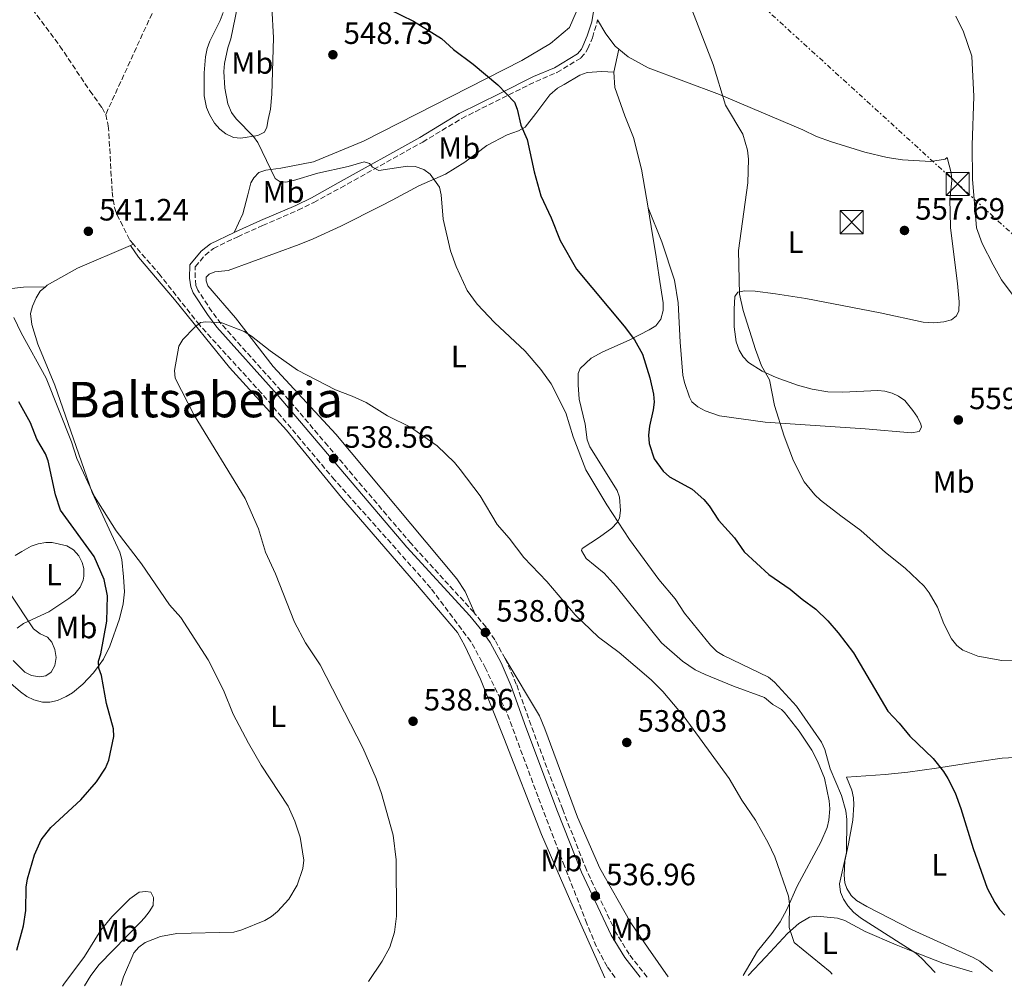
# Model space of a CAD drawing. Units: metres. Extents: x 607592 to 611045, y 4720014 to 4722379.
# Drawn here: x 608236 to 608556, y 4720024 to 4720338 of the extents above; entities that cross this region are included whole.
import ezdxf
from ezdxf.enums import TextEntityAlignment as Align

# ---------------------------------------------------------------- set-up
doc = ezdxf.new("R2010")
doc.units = ezdxf.units.M
doc.header["$MEASUREMENT"] = 0
doc.linetypes.add('DGN Style 3', pattern=[2.435890702152634, 1.739921930109024, -0.6959687720436097])
doc.linetypes.add('DGN Style 7', pattern=[3.4798438602180486, 1.565929737098122, -0.6959687720436097, 0.5219765790327072, -0.6959687720436097])
for name, color, linetype, lineweight in [('Acequia sin especificar', 4, 'Continuous', 0), ('Barranco lineal', 142, 'DGN Style 3', 13), ('Camino', 7, 'DGN Style 3', 0), ('Cota de punto acotado terreno', 7, 'Continuous', 0), ('Curva de nivel directora', 30, 'Continuous', 30), ('Curva de nivel intermedia', 30, 'Continuous', 0), ('Etiqueta de uso rústico', 92, 'Continuous', 0), ('Fuente-manantial-naciente', 7, 'Continuous', 0), ('Línea de cambio de uso (parcela vista)', 92, 'Continuous', 0), ('Línea eléctrica', 6, 'DGN Style 7', 0), ('Margen derecho', 7, 'Continuous', 0), ('Punto acotado terreno (símbolo)', 7, 'Continuous', 0), ('Texto de Área (paraje) menor', 7, 'Continuous', 0), ('Torre eléctrica', 7, 'Continuous', 0), ('Torre eléctrica grande', 7, 'Continuous', 0)]:
    doc.layers.add(name, color=color, linetype=linetype, lineweight=lineweight)
doc.styles.add('Style-Arial', font='arial.ttf')

# ---------------------------------------------------------------- blocks, each defined once
blk = doc.blocks.new('5PATER')
at = {"layer": 'Fuente-manantial-naciente', "linetype": 'Continuous', "lineweight": 0}
h = blk.add_hatch(color=51, dxfattribs=at)
edge = h.paths.add_edge_path()
edge.add_ellipse((0, 0), major_axis=(-0.1095731443231308, -0.1110710700762829), ratio=0.9994222409660317, start_angle=0, end_angle=360)
blk = doc.blocks.new('5TME')
at = {"layer": 'Torre eléctrica grande', "color": 7, "linetype": 'Continuous', "lineweight": 0}
for p, q in [((-0.375, 0.375), (0.375, -0.375)), ((0.3723, 0.3776), (-0.3716, -0.3784))]:
    blk.add_line(p, q, dxfattribs=at)
at = {"layer": 'Torre eléctrica grande', "color": 7, "linetype": 'Continuous', "lineweight": 0, "flags": 128}
blk.add_lwpolyline([(-0.375, -0.375), (0.375, -0.375), (0.375, 0.375), (-0.375, 0.375), (-0.3716, -0.3784)], dxfattribs=at)

msp = doc.modelspace()

# ---------------------------------------------------------------- linework, layer by layer
at = {"layer": 'Acequia sin especificar', "color": 4, "linetype": 'Continuous', "lineweight": 0, "elevation": 540.3500000000058, "flags": 128}
msp.add_lwpolyline([(608273.2999999998, 4720264.65), (608272.1399999997, 4720265.99)], dxfattribs=at)
at = {"layer": 'Barranco lineal', "color": 142, "linetype": 'DGN Style 3', "lineweight": 13}
for points in [[(608086.5199999996, 4720567.99, 548.8899999999994), (608094.9400000004, 4720525.539999999, 547.3899999999994), (608097.8200000003, 4720516.42, 547.179999999993), (608101.1600000003, 4720509.699999999, 546.8699999999953), (608106.5700000003, 4720502.15, 546.5), (608113.1900000004, 4720494.630000001, 546.5099999999948), (608117.8399999999, 4720490.350000001, 546.4600000000064), (608131.1900000004, 4720479.180000001, 546.1499999999943), (608142.3399999999, 4720469.16, 545.7100000000064), (608148.8799999999, 4720462.640000001, 545.4700000000012), (608155.4699999997, 4720455.09, 545.3099999999977), (608161.6200000001, 4720447.220000001, 545.179999999993), (608175.2999999998, 4720428.529999999, 544.6499999999943), (608199.0999999996, 4720395.140000001, 543.070000000007), (608230.25, 4720354.65, 542.1999999999971), (608249.4299999997, 4720329.039999999, 541.6999999999971), (608259.1600000003, 4720314.5, 542.070000000007), (608263.0899999999, 4720308.99, 541.6600000000036), (608264.2800000003, 4720306.800000001, 541.4400000000023)], [(608258.4500000002, 4720504.51, 544.1499999999943), (608260.8600000005, 4720501.140000001, 543.9700000000012), (608268.7999999998, 4720488.430000001, 544.3800000000047), (608271.3799999999, 4720483.57, 544.529999999999), (608272.29, 4720481.220000001, 544.6399999999994), (608273.5, 4720476.359999999, 544.8000000000029), (608274.0300000003, 4720471.41, 544.7400000000052), (608273.9699999997, 4720463.980000001, 544.4600000000064), (608273.0599999996, 4720455.41, 544.1199999999953), (608273.1299999999, 4720450.41, 543.9499999999971), (608273.7800000003, 4720442.32, 543.5200000000041), (608274.7800000003, 4720434.980000001, 542.1699999999983), (608275.5999999996, 4720431.09, 542.0899999999965), (608279.0300000003, 4720418.15, 543.0899999999965), (608281.25, 4720405.850000001, 542.75), (608282.7800000003, 4720393.539999999, 542.3999999999943), (608284.7599999999, 4720365.66, 542.2100000000064), (608284.9699999997, 4720357.949999999, 542.0599999999977), (608284.5099999999, 4720352.949999999, 541.9100000000036), (608282.3799999999, 4720346.27, 541.7200000000012), (608264.2800000003, 4720306.800000001, 541.4400000000023)], [(608264.2800000003, 4720306.800000001, 541.4400000000023), (608265.1200000001, 4720303.119999999, 541.2400000000052), (608265.3200000003, 4720300.630000001, 541.1199999999953), (608266.3700000001, 4720281.640000001, 541.0200000000041), (608267.1100000005, 4720276.65, 541.3800000000047), (608267.9400000004, 4720274.289999999, 541.4100000000036), (608272.1399999997, 4720265.99, 540.3500000000058)], [(608429.7300000006, 4720026.480000001, 536.0899999999965), (608427.1600000003, 4720030.029999999, 536.0899999999965), (608423.6200000001, 4720036.640000001, 536.3500000000058), (608420.5499999998, 4720044.02, 536.6000000000058), (608413.2999999998, 4720062.66, 536.5899999999965), (608404.7300000006, 4720085.140000001, 537.1199999999953), (608394.5800000001, 4720112.539999999, 537.1399999999994), (608387.6699999999, 4720126.930000001, 537.1900000000023), (608382.8200000003, 4720135.66, 537.6699999999983), (608369.9000000004, 4720152.980000001, 537.6699999999983), (608338.6299999999, 4720188.140000001, 538.779999999999), (608314.9100000003, 4720216.289999999, 539.320000000007), (608294.7000000002, 4720238.460000001, 539.8099999999977), (608282, 4720254.640000001, 540.3300000000017), (608273.2999999998, 4720264.65, 540.3500000000058)]]:
    msp.add_polyline3d(points, dxfattribs=at)
at = {"layer": 'Camino', "color": 7, "linetype": 'DGN Style 3', "lineweight": 0}
for points in [[(608384.2899999978, 4720144.560000001, 538.3200000000071), (608383.8299999974, 4720145.119999999, 538.3500000000058), (608363.4600000004, 4720167.439999999, 538.729999999996), (608336.4299999982, 4720199.199999999, 539.1499999999943), (608321.2499999991, 4720217.060000001, 539.8000000000029), (608301.7800000006, 4720238.850000001, 540.0700000000071), (608298.7600000009, 4720242.820000002, 540.2200000000012), (608294.2300000001, 4720249.730000001, 540.570000000007), (608293.6099999989, 4720251.310000001, 540.6000000000059), (608293.3000000003, 4720253.790000002, 540.6000000000059), (608293.3899999997, 4720257.350000001, 540.6000000000059), (608296.5500000003, 4720261.180000001, 540.6699999999984), (608299.2699999983, 4720263.28, 540.8699999999953), (608307.1600000006, 4720267.12, 541.4100000000036), (608315.2600000009, 4720270.75, 542.4799999999959), (608326.7299999996, 4720275.720000001, 542.9499999999971), (608331.8799999995, 4720278.230000001, 543.5099999999948), (608340.6200000013, 4720283.040000001, 544.5599999999977), (608367.2299999989, 4720297.869999999, 546.4900000000052), (608379.9600000005, 4720305.550000002, 548.5099999999949), (608393.0399999986, 4720312.109999999, 549.429999999993), (608403.9599999996, 4720317.540000001, 551.0399999999936), (608410.8399999995, 4720320.449999999, 551.7599999999948), (608418.6200000002, 4720325.199999999, 552.3800000000048), (608420.2499999997, 4720327.060000001, 552.7599999999948), (608420.850000001, 4720328.210000002, 552.9100000000036), (608422.3399999995, 4720331.75, 552.9100000000036), (608423.8500000006, 4720336.510000001, 553.1600000000036), (608424.0399999983, 4720337.610000002, 553.25)], [(608394.0100000009, 4720130.080000001, 537.9499999999971), (608390.6799999982, 4720136.220000001, 538), (608387.8199999994, 4720140.32, 538.1600000000036), (608384.2899999978, 4720144.560000001, 538.3200000000071)], [(608440.1400000005, 4720026.640000002, 536.320000000007), (608434.3, 4720034.050000001, 536.320000000007), (608430.0100000007, 4720041.08, 536.4400000000023), (608420.3999999972, 4720061.460000001, 536.8600000000006), (608412.7100000004, 4720081.050000003, 537.179999999993), (608402.4299999987, 4720108.410000001, 537.3899999999994), (608397.6499999977, 4720121.830000001, 537.7400000000052), (608394.3199999994, 4720129.52, 537.9400000000024), (608394.0100000009, 4720130.080000001, 537.9499999999971)]]:
    msp.add_polyline3d(points, dxfattribs=at)
at = {"layer": 'Curva de nivel directora', "color": 30, "linetype": 'Continuous', "lineweight": 30, "elevation": 550.0000000000001, "flags": 128}
for points in [[(608352.230000001, 4720342.950000001), (608364.2200000003, 4720337.100000001), (608373.3499999989, 4720331.550000002), (608377.2899999995, 4720327.880000001), (608383.6500000008, 4720323.210000002), (608391.6300000004, 4720316.400000001), (608397.0499999986, 4720310.789999999), (608397.9699999995, 4720308.600000001), (608399.0999999981, 4720303.320000002), (608401.159999999, 4720298.700000001), (608403.4299999999, 4720288.220000003), (608405.6099999992, 4720280.420000002), (608408.989999999, 4720273.230000001), (608411.8399999987, 4720265.92), (608417.1899999997, 4720256.630000004), (608432.6799999995, 4720238.120000001), (608436.03, 4720233.61), (608438.5999999982, 4720229.020000001), (608441.0300000003, 4720221.260000001), (608442.1499999999, 4720216.03), (608442.3899999991, 4720213.33), (608442.1199999988, 4720210.850000001), (608440.8600000002, 4720205.540000001), (608440.6199999988, 4720202.630000001)], [(608235.4200000003, 4720035.340000001), (608237.5799999996, 4720043.34), (608238.3599999995, 4720048.28), (608238.5000000005, 4720055.859999999), (608238.9099999995, 4720058.570000002), (608241.1899999992, 4720066.350000001), (608243.269999998, 4720071.190000001), (608246.5000000001, 4720075.25), (608256.1899999996, 4720084.190000001), (608261.2900000003, 4720090.060000002), (608264.2400000007, 4720094.480000001), (608265.3200000003, 4720097.080000001), (608266.9199999986, 4720104.75), (608266.8499999992, 4720107.300000003), (608264.4899999988, 4720115.550000003), (608262.8899999985, 4720124.560000001), (608262.0999999995, 4720126.930000001), (608261.9199999984, 4720129.250000002), (608262.7399999987, 4720131.680000002), (608264.69, 4720142.24), (608264.8499999987, 4720150.480000001), (608263.7699999991, 4720155.810000001), (608260.4900000001, 4720163.270000001), (608249.5600000002, 4720178.250000001), (608247.9899999987, 4720183.32), (608245.6399999995, 4720194.289999999), (608244.7000000008, 4720196.610000002), (608241.9600000004, 4720201.390000002), (608239.8499999982, 4720206.710000002), (608236.0899999987, 4720213.529999999)], [(608440.6199999988, 4720202.630000001), (608440.7799999998, 4720199.920000002), (608442.3699999991, 4720195), (608445.3199999996, 4720190.92), (608447.4200000005, 4720189.100000001), (608454.7099999995, 4720185.070000002), (608458.5199999983, 4720181.760000001), (608460.2500000005, 4720179.710000001), (608463.3199999994, 4720175.03), (608468.4899999994, 4720169.279999999), (608471.67, 4720164.730000001), (608479.6799999987, 4720157.400000001), (608486.5699999997, 4720152.689999999), (608490.5199999993, 4720149.350000001), (608494.9200000004, 4720146.180000001), (608498.8299999997, 4720142.350000001), (608502.169999999, 4720138.440000001), (608507.149999999, 4720131.910000003), (608518.2800000003, 4720112.980000001), (608522.0099999985, 4720109.11), (608525.4500000007, 4720104.859999999), (608532.99, 4720097.640000002), (608536.3699999995, 4720093.460000002), (608537.8400000003, 4720091.140000002), (608540.2000000007, 4720086.510000001), (608542.0499999991, 4720081.45), (608546.0099999999, 4720068.41), (608550.5799999986, 4720055.5), (608553.0599999996, 4720050.859999999), (608554.5599999995, 4720048.610000002), (608556.2599999983, 4720046.78)]]:
    msp.add_lwpolyline(points, dxfattribs=at)
at = {"layer": 'Curva de nivel intermedia', "color": 30, "linetype": 'Continuous', "lineweight": 0, "flags": 128}
for points, elevation in [([(608533.7099999997, 4720028.119999999), (608529.4000000004, 4720032.699999998), (608527.410000001, 4720034.410000001), (608509.4000000021, 4720045.939999999), (608507.1700000013, 4720047.71), (608505.3499999997, 4720049.739999999), (608503.9200000014, 4720051.970000001), (608502.9300000012, 4720054.259999999), (608502.6299999995, 4720056.91), (608504.8600000002, 4720067.09), (608504.9699999997, 4720077.8), (608504.7000000015, 4720080.619999998), (608503.2199999996, 4720085.659999999), (608499.6000000008, 4720094.289999999), (608497.8100000004, 4720100.619999999), (608496.7199999996, 4720102.91), (608488.6799999997, 4720114.67), (608481.4700000013, 4720122.430000001), (608479.5300000011, 4720124.100000001), (608464.950000001, 4720131.09), (608462.7899999997, 4720132.350000001), (608460.7600000001, 4720134.41), (608452.3100000012, 4720144.890000002), (608449.2000000019, 4720149.509999999), (608443.9300000013, 4720155.740000002), (608434.4499999997, 4720168.75), (608427.0900000016, 4720180.06), (608420.2300000017, 4720191.42), (608416.1500000004, 4720202.119999998), (608413.7499999999, 4720209.869999998), (608408.9400000018, 4720219.37), (608405.5800000002, 4720224.01), (608400.5100000007, 4720229.909999998), (608390.5300000008, 4720239.220000001), (608384.9699999995, 4720245.170000001), (608381.7300000008, 4720249.649999999), (608378.0700000018, 4720257.459999999), (608376.3000000016, 4720262.569999999), (608373.9200000011, 4720272.810000001), (608373.2000000014, 4720280.73), (608372.6700000016, 4720283.180000001), (608369.6400000007, 4720287.46), (608367.6200000001, 4720288.939999999), (608364.7800000014, 4720289.880000001), (608362.2800000003, 4720290.039999999), (608352.9400000017, 4720288.649999999), (608350.900000001, 4720289.74), (608349.940000002, 4720290.939999998), (608348.2000000009, 4720291.409999999), (608343.0199999998, 4720289.880000001), (608333.2100000017, 4720287.8), (608325.2700000001, 4720285.399999999), (608322.8400000005, 4720284.840000001), (608320.9500000017, 4720284.930000001), (608319.3700000015, 4720286.000000001), (608313.7300000021, 4720297.689999999), (608312.2500000002, 4720299.710000001), (608306.6100000008, 4720305.449999999), (608305.0900000009, 4720307.439999999), (608304.0000000001, 4720310.23), (608302.9600000008, 4720315.319999999), (608302.620000001, 4720320.789999999), (608302.8500000013, 4720323.410000001), (608303.9000000019, 4720328.489999999), (608304.920000001, 4720331.390000001), (608309.2300000006, 4720352.48)], 545), ([(608454.610000001, 4720340.87), (608461.5800000004, 4720323.009999999), (608465.5400000011, 4720309.81), (608471.2099999995, 4720300.470000001), (608472.7100000016, 4720295.189999999), (608473.0900000016, 4720292.270000001), (608472.8600000015, 4720284.659999999), (608469.8100000003, 4720262.59), (608470.1100000021, 4720248.499999999), (608471.3200000013, 4720243.140000001), (608475.3200000002, 4720230.439999999), (608477.3300000017, 4720225.17), (608479.9300000012, 4720220.599999999), (608481.5100000015, 4720212.279999999), (608484.5900000016, 4720202.389999999), (608487.6300000014, 4720194.369999999), (608491.1800000009, 4720187.489999999), (608494.6200000008, 4720183.32), (608496.4200000003, 4720181.59)], 555.0000000000001), ([(608558.650000002, 4720248.449999999), (608555.2600000014, 4720253.119999999), (608552.55, 4720257.940000001), (608548.9600000003, 4720264.88), (608547.0899999995, 4720269.999999999), (608545.8199999998, 4720285.759999999), (608545.7400000016, 4720296.869999998), (608546.2699999993, 4720312.659999999), (608545.5800000008, 4720325.76), (608542.9200000009, 4720333.67), (608540.440000002, 4720338.8)], 555.0000000000001), ([(608234.4800000016, 4720240.91), (608236.7900000005, 4720235.850000001), (608244.9000000019, 4720221.220000001), (608253.1200000007, 4720200.480000001), (608254.9000000021, 4720195.050000001), (608260.5999999996, 4720182.769999999), (608267.6300000015, 4720171.56), (608275.9599999997, 4720160.84), (608284.9500000019, 4720147.569999999), (608288.66, 4720143.390000001), (608297.5499999993, 4720129.720000001), (608302.5899999997, 4720119.83), (608305.6400000007, 4720112.05), (608310.660000001, 4720102.619999999), (608314.7900000016, 4720095.489999999), (608323.54, 4720082.190000001), (608325.7199999995, 4720077.3), (608327.4400000004, 4720072.09), (608328.5900000016, 4720064.579999999), (608328.3200000012, 4720061.939999999), (608326.4400000013, 4720056.539999999), (608323.7500000002, 4720051.939999999), (608320.050000001, 4720047.949999999), (608318.1700000013, 4720046.310000001), (608316.0000000009, 4720045.039999999), (608308.4500000004, 4720041.970000001), (608305.9, 4720041.26), (608287.3700000005, 4720040.759999999), (608282.0500000007, 4720039.84), (608277.1399999999, 4720037.88), (608275.0700000002, 4720036.409999999), (608273.4699999997, 4720034.480000001), (608270.020000001, 4720026.78), (608269.2400000008, 4720023.949999998)], 545), ([(608349.6900000017, 4720025.220000001), (608354.0300000003, 4720031.78), (608356.5300000013, 4720036.310000001), (608358.0600000002, 4720041.26), (608358.7199999996, 4720046.460000001), (608358.6100000001, 4720064.699999999), (608357.6199999999, 4720072.730000001), (608353.8700000015, 4720086.300000001), (608352.1600000015, 4720091.16), (608347.8400000011, 4720101.140000001), (608333.8900000012, 4720128.039999999), (608329.2100000007, 4720135.249999999), (608325.600000001, 4720141.970000001), (608319.3800000004, 4720157.599999999), (608316.1399999994, 4720164.61), (608313.890000001, 4720172.27), (608309.5800000014, 4720182.039999999), (608293.0099999999, 4720209.180000001), (608286.8699999996, 4720221.16), (608286.6300000006, 4720223.710000001), (608288.060000001, 4720231.619999998), (608289.3799999999, 4720233.749999999), (608293.1300000005, 4720237.66), (608295.0700000006, 4720239.23), (608296.8200000008, 4720239.439999999), (608302.030000001, 4720239.16), (608309.2200000016, 4720236.279999999), (608311.6199999999, 4720234.849999999), (608317.7000000018, 4720230.069999999), (608326.6200000001, 4720223.779999999), (608338.9500000017, 4720217.380000001), (608344.3600000008, 4720215.359999999), (608348.9000000005, 4720213.240000002), (608355.7699999993, 4720208.9), (608363.3200000018, 4720205.259999999), (608371.9200000007, 4720199.230000001), (608377.6100000015, 4720193.830000001), (608379.4599999998, 4720191.550000001), (608385.9100000006, 4720183.01), (608391.3900000012, 4720173.630000001), (608395.2800000005, 4720169.259999999), (608400.1300000009, 4720162.92), (608407.5800000007, 4720155.079999999), (608416.8000000007, 4720144.359999999), (608424.3700000013, 4720137.039999999), (608431.0999999993, 4720132.100000001), (608441.4300000002, 4720123.230000001), (608445.23, 4720119.430000001), (608452.1600000013, 4720111.17), (608466.8100000008, 4720091.180000001), (608470.8800000009, 4720084.11), (608475.280000002, 4720077.619999999), (608479.3900000004, 4720070.279999998), (608481.5899999997, 4720065.720000002), (608486.0300000011, 4720052.890000002), (608486.3300000007, 4720050.41), (608486.3100000004, 4720042.71), (608487.9000000019, 4720037.84), (608499.5400000005, 4720028.32), (608500.1999999998, 4720027.59)], 540.0000000000001), ([(608496.4200000003, 4720181.59), (608503.0099999994, 4720176.49), (608509.5899999999, 4720171.73), (608517.5200000004, 4720164.579999999), (608523.9400000019, 4720159.51), (608530.1400000001, 4720153.630000001), (608531.7800000008, 4720151.489999999), (608534.4200000005, 4720146.829999999), (608536.5500000007, 4720141.4), (608539.0400000006, 4720136.5), (608540.6900000002, 4720134.319999998), (608542.7000000018, 4720132.84), (608547.5700000002, 4720130.880000001), (608555.2900000004, 4720129.509999999), (608560.3900000011, 4720129.609999999)], 555.0000000000001), ([(608234.2800000004, 4720129.42), (608237.9800000018, 4720125.650000001), (608240.2300000006, 4720124.560000001), (608242.7699999996, 4720124.210000002), (608244.8200000015, 4720124.470000001), (608246.5200000004, 4720125.640000001), (608247.7800000008, 4720127.890000001), (608248.2200000011, 4720130.460000001), (608247.7699999998, 4720133.099999999), (608246.7999999997, 4720135.409999999), (608245.4200000005, 4720137.039999999), (608242.9700000008, 4720138.13), (608240.8300000017, 4720139.720000002), (608233.1400000004, 4720151.329999999)], 555.0000000000001)]:
    msp.add_lwpolyline(points, dxfattribs=dict(at, elevation=elevation))
at = {"layer": 'Línea de cambio de uso (parcela vista)', "color": 92, "linetype": 'Continuous', "lineweight": 0, "extrusion": (-0.01432981965366812, -0.06774921064390668, 0.9975994690885821), "elevation": -327964.881496972, "flags": 128}
msp.add_lwpolyline([(-381537.2943727942, 4732703.343129968), (-381537.2943727941, 4732710.996769627)], dxfattribs=at)
at = {"layer": 'Línea de cambio de uso (parcela vista)', "color": 92, "linetype": 'Continuous', "lineweight": 0, "extrusion": (0.05164243239712939, 0.022132470997906, 0.9984203588186865), "elevation": 136423.7989412511, "flags": 128}
msp.add_lwpolyline([(4098997.202901582, -2414642.910770514), (4098997.202901582, -2414643.978665639)], dxfattribs=at)
at = {"layer": 'Línea de cambio de uso (parcela vista)', "color": 92, "linetype": 'Continuous', "lineweight": 0}
for points in [[(608305.9699999997, 4720268.5, 541.3800000000047), (608308.7699999996, 4720274.5, 542.4499999999971), (608310.4800000006, 4720280.699999999, 542.4499999999971), (608311.4299999997, 4720284.66, 543.5200000000041), (608312.3499999996, 4720286.25, 543.5200000000041), (608314.0499999998, 4720287.930000001, 544.0500000000029), (608316.3399999999, 4720288.75, 544.5899999999965), (608321.2100000001, 4720289.390000001, 545.1199999999953), (608331.7400000002, 4720291.470000001, 545.1199999999953), (608348.0300000003, 4720298.15, 546.1900000000023), (608399.4699999997, 4720324.4, 551.0099999999948), (608408.7400000002, 4720329.84, 551.5399999999936), (608414.9199999999, 4720335.100000001, 552.6100000000006), (608418.1299999999, 4720342.539999999, 553.1499999999943), (608421.6500000004, 4720358.74, 554.2200000000012), (608427.7400000002, 4720369.390000001, 554.4600000000064)], [(608308.2100000001, 4720299.08, 544.4900000000052), (608305.7400000002, 4720299.369999999, 544.320000000007), (608303.25, 4720300.49, 543.9700000000012), (608301.3099999996, 4720302.039999999, 543.6000000000058), (608299.6500000004, 4720304.029999999, 543.279999999999), (608297.9699999997, 4720306.82, 543.0099999999948), (608296.9900000002, 4720309.130000001, 542.8399999999965), (608296.2400000002, 4720312.84, 542.679999999993), (608296.2699999996, 4720320.34, 542.679999999993), (608296.6699999999, 4720325.5, 543.0800000000017), (608297.1900000004, 4720328.289999999, 543.2200000000012), (608298.0499999998, 4720330.640000001, 543.2200000000012), (608301.5, 4720337.32, 543.2200000000012), (608302.4400000004, 4720339.9, 543.2200000000012)], [(608318.2699999996, 4720341.720000001, 548.029999999999), (608318.8099999996, 4720331.74, 547.5200000000041), (608318.2300000006, 4720313.369999999, 547.279999999999), (608317.7599999999, 4720308.58, 546.75), (608317.0300000003, 4720305.140000001, 546.429999999993), (608316.5800000001, 4720302.75, 545.8399999999965), (608315.8600000005, 4720301.100000001, 545.3600000000006), (608313.6600000003, 4720300.02, 544.8800000000047), (608308.2100000001, 4720299.08, 544.4900000000052)], [(608424.04, 4720337.609999999, 553.25), (608426.7599999999, 4720332.970000001, 553.25), (608429.75, 4720329, 553.5800000000017), (608430.9500000002, 4720328.01, 553.6499999999943)], [(608430.9500000002, 4720328.01, 553.6499999999943), (608433.9199999999, 4720325.57, 553.820000000007), (608440.4900000002, 4720321.980000001, 553.7400000000052), (608463.6399999997, 4720313.359999999, 555.3600000000006), (608490.7400000002, 4720301.859999999, 555.3899999999994), (608495.1399999997, 4720299.720000001, 556.4400000000023), (608500.0499999998, 4720297.890000001, 556.6999999999971), (608510.8300000001, 4720294.619999999, 557.2200000000012), (608518.0899999999, 4720292.810000001, 557.529999999999), (608523.0499999998, 4720292.08, 557.3800000000047), (608532.2999999998, 4720291.59, 556.9900000000052), (608536.9800000006, 4720292.27, 556.9900000000052), (608537.5300000003, 4720292.800000001, 556.9900000000052), (608538.8899999997, 4720287.859999999, 556.9900000000052), (608539.1200000001, 4720285.41, 556.9900000000052), (608538.4299999997, 4720279.09, 556.9900000000052), (608538.5499999998, 4720275.140000001, 556.9900000000052), (608538.6900000004, 4720269.970000001, 557.529999999999), (608540.9600000001, 4720251.949999999, 558.5399999999936), (608541.5199999996, 4720246.02, 558.6000000000058), (608541.4199999999, 4720243.07, 558.6000000000058), (608540.5800000001, 4720241.41, 558.6000000000058), (608538.9400000004, 4720240.09, 558.6000000000058), (608536.5099999999, 4720239.480000001, 558.6000000000058), (608533.2800000003, 4720239.189999999, 558.6000000000058), (608529.8300000001, 4720239.33, 558.6000000000058), (608515.8600000005, 4720242.369999999, 558.0599999999977), (608491.6600000003, 4720247.08, 555.9199999999983), (608481.7999999998, 4720248.560000001, 555.1000000000058), (608475.1799999997, 4720249.380000001, 554.8500000000058), (608471.7300000006, 4720249.550000001, 554.8500000000058), (608469.5800000001, 4720249.16, 554.8500000000058), (608468.5899999999, 4720247.710000001, 554.320000000007), (608468.4299999997, 4720243.609999999, 554.320000000007), (608468.4299999997, 4720237.869999999, 554.8500000000058), (608469.0899999999, 4720232.960000001, 554.4199999999983), (608470.04, 4720230.27, 554.320000000007), (608471.3600000005, 4720228.08, 554.4799999999959), (608473.0700000003, 4720226.27, 554.6699999999983), (608477.5, 4720223.42, 554.9900000000052), (608482.0099999999, 4720221.359999999, 555.25), (608488.9299999997, 4720218.9, 555.7400000000052), (608493.7199999997, 4720217.550000001, 556.1900000000023), (608498.8099999996, 4720216.76, 556.8800000000047), (608503.7300000006, 4720216.600000001, 557.9600000000064), (608515.04, 4720217.220000001, 558.0599999999977), (608517.29, 4720216.9, 559.1300000000047), (608519.7000000002, 4720216.300000001, 558.8500000000058), (608521.8200000003, 4720215.369999999, 558.6000000000058), (608523.8099999996, 4720213.869999999, 558.570000000007), (608526.4800000006, 4720210.689999999, 558.6000000000058), (608527.9600000001, 4720208.49, 558.8099999999977), (608529.0099999999, 4720206.26, 559.0899999999965), (608529.2800000003, 4720205.27, 559.1300000000047), (608528.5099999999, 4720203.82, 558.6000000000058), (608526.0199999996, 4720203.470000001, 558.6199999999953), (608510.9000000004, 4720204.67, 556.9900000000052), (608478.4400000004, 4720206.880000001, 554.8300000000017), (608463.5999999996, 4720208.980000001, 553.4100000000036), (608458.9500000002, 4720210.57, 552.3999999999943), (608456.5700000003, 4720211.850000001, 552.179999999993), (608454.7000000002, 4720213.539999999, 552.179999999993), (608453.8700000001, 4720214.970000001, 552.179999999993), (608452.2300000006, 4720219.75, 552.179999999993), (608451.75, 4720222.189999999, 552.179999999993), (608450.8300000001, 4720232.890000001, 552.179999999993), (608450.2300000006, 4720245.600000001, 552.7100000000064), (608449.0700000003, 4720253, 552.7100000000064), (608444.9299999997, 4720265.51, 552.6300000000047), (608440.4400000004, 4720276.449999999, 553.5200000000041)], [(608429.3700000001, 4720320.539999999, 553.1199999999953), (608425.4199999999, 4720320.77, 552.5899999999965), (608420.6100000005, 4720320.49, 552.5899999999965), (608418.2800000003, 4720319.560000001, 552.5899999999965), (608413.1399999997, 4720316.600000001, 552.279999999999), (608411.0300000003, 4720315.34, 551.6399999999994), (608408.4900000002, 4720313.15, 550.9799999999959), (608404.0199999996, 4720307.130000001, 550.9900000000052), (608400.5099999999, 4720302.699999999, 550.4499999999971), (608398.4000000004, 4720301.49, 550.029999999999), (608394.6600000003, 4720300.25, 549.3800000000047), (608388.1200000001, 4720296.720000001, 548.3399999999965), (608380.9100000003, 4720291.380000001, 547.2299999999959), (608374.6100000005, 4720287.41, 546.3000000000029), (608365.9299999997, 4720283.630000001, 545.0899999999965), (608357.2699999996, 4720279.02, 543.1900000000023), (608353.7199999997, 4720277.189999999, 542.7299999999959), (608340.6699999999, 4720270.59, 542.9499999999971), (608331.7100000001, 4720266.449999999, 541.0800000000017), (608327.1399999997, 4720264.609999999, 540.3399999999965), (608304.0899999999, 4720256.16, 540.8099999999977), (608299.7800000003, 4720255.75, 540.8099999999977), (608297.9299999997, 4720255, 540.8099999999977), (608296.9299999997, 4720253.99, 540.8099999999977), (608296.8799999999, 4720252.76, 540.8099999999977), (608297.4699999997, 4720251.189999999, 540.8099999999977), (608306.4500000002, 4720240.82, 540.279999999999), (608318.6299999999, 4720224.970000001, 539.779999999999), (608338.9900000002, 4720202.970000001, 539.2100000000064), (608378.2800000003, 4720155.970000001, 538.029999999999), (608381.0700000003, 4720151.84, 538.0899999999965), (608384.29, 4720144.560000001, 538.320000000007)], [(608440.4400000004, 4720276.449999999, 553.5200000000041), (608438.3499999996, 4720289.02, 553.6999999999971), (608435.7300000006, 4720299.300000001, 553.6999999999971), (608432.8700000001, 4720306.359999999, 553.5599999999977), (608429.6900000004, 4720315.600000001, 553.1600000000036), (608429.3700000001, 4720320.539999999, 553.1199999999953)], [(608471.2699999996, 4720027.130000001, 537.0399999999936), (608475.9500000002, 4720035.039999999, 537.9400000000023), (608480.6100000005, 4720040.800000001, 539.179999999993), (608483.3499999996, 4720044.640000001, 539.7899999999936), (608485.4600000001, 4720048.619999999, 539.7899999999936), (608488.8799999999, 4720056.140000001, 540.320000000007), (608496.54, 4720070.449999999, 542.0899999999965), (608498.5999999996, 4720075.180000001, 542.7299999999959), (608499.1699999999, 4720077.609999999, 542.929999999993), (608499.4400000004, 4720081.33, 542.9900000000052), (608499.2100000001, 4720083.930000001, 543), (608497.75, 4720091.26, 543.4700000000012), (608495.5199999996, 4720096.779999999, 543.8399999999965), (608493.6100000005, 4720100.300000001, 544.070000000007), (608489.4800000006, 4720106.539999999, 543.529999999999), (608484.7400000002, 4720112.619999999, 544), (608483.7300000006, 4720113.609999999, 544.070000000007), (608480.9800000006, 4720115.220000001, 544.070000000007), (608478.2199999997, 4720117.41, 543.529999999999), (608468.1900000004, 4720121.09, 543), (608458.9900000002, 4720124.890000001, 541.9499999999971), (608455.7800000003, 4720126.460000001, 541.929999999993), (608451.6100000005, 4720129.230000001, 541.929999999993), (608444.8300000001, 4720135.26, 541.929999999993), (608430.0599999996, 4720153.560000001, 542.4600000000064), (608426.1799999997, 4720157.810000001, 542.4600000000064), (608420.3700000001, 4720162.550000001, 542.4600000000064), (608418.8300000001, 4720165.25, 542.4600000000064), (608419.04, 4720165.83, 543.529999999999), (608424.6100000005, 4720169.550000001, 543.820000000007), (608428.7000000002, 4720172.460000001, 544.4499999999971), (608430.3499999996, 4720174.300000001, 544.8899999999994), (608431.1200000001, 4720175.689999999, 545.1399999999994), (608431.5199999996, 4720178.16, 545.529999999999), (608431.1299999999, 4720182.529999999, 545.6699999999983), (608430.4199999999, 4720184.730000001, 545.6699999999983), (608421.4699999997, 4720198.83, 545.6699999999983), (608420.6200000001, 4720201.15, 545.6699999999983), (608420.0599999996, 4720206.199999999, 545.6699999999983), (608418.1100000005, 4720214.380000001, 545.6699999999983), (608417.7599999999, 4720218.970000001, 546.2100000000064), (608417.7800000003, 4720222.710000001, 546.2100000000064), (608418.3300000001, 4720224.289999999, 547.279999999999), (608422, 4720227.67, 547.6100000000006), (608425.75, 4720229.710000001, 548.2400000000052), (608434.2999999998, 4720233.560000001, 549.9499999999971), (608440.8200000003, 4720236.869999999, 551.7899999999936), (608442.9199999999, 4720238.17, 552.0899999999965), (608444.5599999996, 4720240.300000001, 552.0899999999965), (608445.3099999996, 4720243.109999999, 552.0899999999965), (608445.3399999999, 4720245.619999999, 552.0899999999965), (608444.0899999999, 4720254.01, 552.0899999999965), (608442.9100000003, 4720261.359999999, 553.029999999999), (608441.8899999997, 4720267.76, 553.3999999999943), (608440.4400000004, 4720276.449999999, 553.5200000000041)], [(608244.6799999997, 4720250.869999999, 542.7899999999936), (608245.2400000002, 4720251.359999999, 542.7299999999959), (608255.1699999999, 4720256.939999999, 542), (608272.3200000003, 4720264.230000001, 540.8800000000047)], [(608272.3200000003, 4720264.230000001, 540.820000000007), (608274.9299999997, 4720260.51, 540.5899999999965), (608286.6600000003, 4720246.699999999, 539.5399999999936), (608304.5199999996, 4720224.630000001, 539.4900000000052), (608322.9800000006, 4720204.26, 539.4900000000052), (608340.8700000001, 4720182.369999999, 539.4900000000052), (608364.9000000004, 4720154.619999999, 538.0599999999977), (608378.5099999999, 4720138.619999999, 537.8800000000047), (608380.9299999997, 4720134.24, 537.8800000000047), (608385.9900000002, 4720123.42, 537.8800000000047), (608393.5499999998, 4720104.33, 537.3699999999953), (608405.7999999998, 4720072.92, 537.3500000000058), (608414.9600000001, 4720052.050000001, 537.3000000000029), (608426.4000000004, 4720026.430000001, 536.3899999999994)], [(608228.9500000002, 4720249.810000001, 544.7400000000052), (608237.5800000001, 4720250.689999999, 542.6900000000023), (608244.6799999997, 4720250.869999999, 542.7899999999936)], [(608244.6799999997, 4720250.869999999, 542.7899999999936), (608243.0499999998, 4720249.42, 542.9700000000012), (608241.7199999997, 4720247.300000001, 542.9499999999971), (608240.5099999999, 4720244.539999999, 543), (608239.8200000003, 4720242.189999999, 543.4799999999959), (608240.2699999996, 4720238.619999999, 543.4799999999959), (608242.2699999996, 4720232.220000001, 543.4799999999959), (608247.8099999996, 4720218.880000001, 544.0099999999948), (608259.8399999999, 4720183.99, 544.0099999999948), (608268.8700000001, 4720164.699999999, 545.6900000000023), (608269.4800000006, 4720162.26, 545.8399999999965), (608270.1100000005, 4720156.640000001, 546.2200000000012), (608270.4000000004, 4720151.74, 547.320000000007), (608269.9699999997, 4720147.859999999, 547.8800000000047), (608268.7199999997, 4720143.039999999, 548.1300000000047), (608265.6299999999, 4720134.16, 549.029999999999), (608263.54, 4720129.91, 549.8300000000017), (608262.1900000004, 4720127.91, 550.4700000000012), (608260.2800000003, 4720125.460000001, 551.0500000000029), (608256.9000000004, 4720121.83, 551.2899999999936), (608253.54, 4720119.02, 551.7700000000041), (608251.4299999997, 4720117.789999999, 552.1600000000036), (608248.5899999999, 4720116.529999999, 552.6900000000023), (608246.1500000004, 4720115.9, 553.2100000000064), (608243.7199999997, 4720115.960000001, 553.6499999999943), (608240.9600000001, 4720116.74, 553.75), (608238.6299999999, 4720117.800000001, 553.6399999999994), (608236.5599999996, 4720119.25, 553.6499999999943), (608230.1699999999, 4720124.83, 554.179999999993)], [(608235.5300000003, 4720140.01, 555.070000000007), (608237.5300000003, 4720141.460000001, 554.9900000000052), (608245.8099999996, 4720145.24, 554), (608252.3600000005, 4720149.57, 552.929999999993), (608254.2300000006, 4720151.17, 552.8999999999943), (608255.9699999997, 4720153.279999999, 552.929999999993), (608256.9900000002, 4720155.58, 552.5200000000041), (608257.2199999997, 4720156.890000001, 552.3899999999994), (608257.1600000003, 4720159.369999999, 552.3899999999994), (608256.6600000003, 4720161.26, 552.3899999999994), (608255.5599999996, 4720163.51, 552.3899999999994), (608253.8700000001, 4720165.390000001, 552.3899999999994), (608251.6799999997, 4720166.699999999, 552.3899999999994), (608246.8899999997, 4720167.810000001, 552.3899999999994), (608244.79, 4720167.779999999, 552.3899999999994), (608242.3799999999, 4720167.390000001, 552.7100000000064), (608240.0300000003, 4720166.609999999, 553.3000000000029), (608237, 4720164.92, 553.9600000000064), (608234.9100000003, 4720163.600000001, 554.2100000000064)], [(608394.0099999999, 4720130.08, 537.9499999999971), (608405.1699999999, 4720111.49, 537.7899999999936), (608406.8799999999, 4720107.26, 537.4100000000036), (608417.5700000003, 4720078.58, 537.4100000000036), (608424.7199999997, 4720062.029999999, 536.8699999999953), (608434.8799999999, 4720044.300000001, 536.8300000000017), (608440.4900000002, 4720036.029999999, 536.3500000000058), (608446.9199999999, 4720026.75, 536.3399999999965)], [(608552.25, 4720028.41, 548.5500000000029), (608548.1699999999, 4720031.789999999, 549.4100000000036), (608546.0199999996, 4720033.01, 549.5), (608526.25, 4720042.029999999, 547.0800000000017), (608511.4900000002, 4720049.539999999, 545.8999999999943), (608508.1799999997, 4720051.480000001, 545.6499999999943), (608506.3700000001, 4720053.189999999, 545.429999999993), (608505, 4720055.380000001, 545.2200000000012), (608504.3899999997, 4720057.279999999, 545.1999999999971), (608504.1500000004, 4720059.75, 545.2200000000012), (608504.3099999996, 4720064.42, 544.6900000000023), (608505.5099999999, 4720069.930000001, 544.6999999999971), (608506.9299999997, 4720077.640000001, 545.75), (608507.2999999998, 4720082.630000001, 545.75), (608507.1799999997, 4720084.92, 545.75), (608506.5899999999, 4720087.359999999, 545.75), (608504.9199999999, 4720091.630000001, 545.8000000000029), (608517.4400000004, 4720092.439999999, 547.1499999999943), (608524.8399999999, 4720093.230000001, 548.0899999999965), (608534.1200000001, 4720094.49, 549.3699999999953), (608547.9500000002, 4720096.720000001, 551.6900000000023), (608555.3899999997, 4720097.699999999, 551.6100000000006), (608563.5999999996, 4720098.140000001, 552.2400000000052)], [(608250.2699999996, 4720023.65, 549.5800000000017), (608250.7199999997, 4720024.34, 549.5500000000029), (608257.4400000004, 4720033.359999999, 549.1199999999953), (608262.6799999997, 4720041.869999999, 549.1399999999994), (608266.25, 4720046.220000001, 548.6900000000023), (608272.1399999997, 4720052.09, 548.029999999999), (608275.1900000004, 4720054.279999999, 548.0500000000029), (608277.3399999999, 4720054.460000001, 547.5200000000041), (608278.9299999997, 4720054.189999999, 547.5200000000041), (608279.8099999996, 4720052.480000001, 547.5200000000041), (608279.7000000002, 4720049.890000001, 547.5200000000041), (608278.4000000004, 4720047.83, 547.0200000000041), (608276.9199999999, 4720045.91, 546.179999999993), (608275.6100000005, 4720044.449999999, 545.9100000000036), (608262.1500000004, 4720030.680000001, 546.779999999999), (608259.4600000001, 4720027.210000001, 546.9799999999959), (608257.4100000003, 4720023.76, 547.1600000000036)], [(608545.6600000003, 4720028.310000001, 547.5800000000017), (608536.2199999997, 4720031.140000001, 546.3600000000006), (608524.2199999997, 4720035.800000001, 545.2200000000012), (608520.9699999997, 4720037.130000001, 545.2200000000012), (608511, 4720041.449999999, 543.0800000000017), (608504.3300000001, 4720044.99, 542.1900000000023), (608502, 4720045.82, 542.029999999999), (608495.2800000003, 4720046.480000001, 542.0099999999948), (608492.8300000001, 4720046.15, 541.7100000000064), (608489.3600000005, 4720044.050000001, 541.1399999999994), (608485.7000000002, 4720040.800000001, 540.4900000000052), (608478.6399999997, 4720033.26, 538.2599999999948), (608472.9199999999, 4720027.16, 537.8500000000058)]]:
    msp.add_polyline3d(points, dxfattribs=at)
at = {"layer": 'Línea eléctrica', "color": 6, "linetype": 'DGN Style 7', "lineweight": 0}
msp.add_polyline3d([(608987.100000001, 4720035.270000001, 554.9900000000052), (608807.1800000002, 4720040.99, 552), (608686.2199999989, 4720151.48, 544.8699999999953), (608540.9800000011, 4720284.27, 556.3999999999943), (608385.9600000002, 4720425.52, 556.3399999999965), (608227.7899999999, 4720571.400000001, 545.9199999999983), (608070.1800000005, 4720716.220000001, 561.1900000000023), (607959.1200000012, 4720831.429999999, 566.8899999999994), (607816.4800000008, 4720980.290000002, 567.6000000000058), (607688.6799999998, 4721113.17, 585.7400000000052), (607609.5300000021, 4721195.970000001, 579.7299999999959)], dxfattribs=at)
at = {"layer": 'Margen derecho', "color": 7, "linetype": 'Continuous', "lineweight": 0}
for points in [[(608305.9699999993, 4720268.500000001, 541.3800000000047), (608306.4099999998, 4720268.710000002, 541.4100000000036), (608314.5500000002, 4720272.359999999, 542.4799999999959), (608325.9899999977, 4720277.310000001, 542.9499999999971), (608331.0700000004, 4720279.790000001, 543.5099999999948), (608339.7600000009, 4720284.580000001, 544.5599999999977), (608366.3500000006, 4720299.390000002, 546.4900000000052), (608379.1, 4720307.100000001, 548.5099999999949), (608392.2600000007, 4720313.680000001, 549.429999999993), (608403.230000001, 4720319.130000004, 551.0399999999936), (608410.0399999993, 4720322.020000001, 551.7599999999948), (608417.4800000002, 4720326.560000001, 552.3800000000048), (608418.7800000012, 4720328.050000001, 552.7599999999948), (608419.2500000005, 4720328.960000001, 552.9100000000036), (608420.69, 4720332.36, 552.9100000000036), (608422.1400000006, 4720336.930000002, 553.1600000000036), (608423.8500000006, 4720346.930000001, 553.9799999999959), (608424.7800000004, 4720356.880000004, 553.9799999999959), (608425.640000001, 4720362.03, 554.1000000000059), (608427.4299999991, 4720368.670000001, 554.4100000000036), (608427.7399999975, 4720369.390000001, 554.4600000000065)], [(608437.920000001, 4720026.61, 536.320000000007), (608432.8500000016, 4720033.040000001, 536.320000000007), (608428.4499999983, 4720040.24, 536.4400000000023), (608418.7800000012, 4720060.760000002, 536.8600000000006), (608411.0599999987, 4720080.42, 537.179999999993), (608400.77, 4720107.810000001, 537.3899999999994), (608396.0100000014, 4720121.180000001, 537.7400000000052), (608392.7300000001, 4720128.750000001, 537.9400000000024), (608389.1799999984, 4720135.290000001, 538), (608386.4200000024, 4720139.25, 538.1600000000036), (608382.5100000009, 4720143.960000002, 538.3500000000058), (608362.1399999994, 4720166.279999999, 538.729999999996), (608335.0899999993, 4720198.060000001, 539.1499999999943), (608319.9200000013, 4720215.9, 539.8000000000029), (608300.4200000016, 4720237.730000001, 540.0700000000071), (608297.3299999981, 4720241.810000001, 540.2200000000012), (608292.6599999989, 4720248.91, 540.570000000007), (608291.8899999999, 4720250.880000002, 540.6000000000059), (608291.539999999, 4720253.710000001, 540.6000000000059), (608291.6399999995, 4720258, 540.6000000000059), (608295.3200000009, 4720262.45, 540.6699999999984), (608298.3399999985, 4720264.779999999, 540.8699999999953), (608305.9699999993, 4720268.500000001, 541.3800000000047)]]:
    msp.add_polyline3d(points, dxfattribs=at)

# ---------------------------------------------------------------- block references
at = {"layer": 'Punto acotado terreno (símbolo)', "color": 7, "linetype": 'Continuous', "lineweight": 0, "xscale": 10, "yscale": 10, "zscale": 10}
for p in [(608338.0699999988, 4720326.230000001, 548.7299999999964), (608258.6499999983, 4720268.880000001, 541.2400000000052), (608523.7099999995, 4720269.150000001, 557.6900000000028), (608541.2199999976, 4720207.61, 559.8300000000023), (608338.2899999978, 4720195.060000002, 538.5599999999981), (608387.6099999994, 4720138.600000001, 538.029999999999), (608364.1099999986, 4720109.740000002, 538.5599999999981), (608433.5199999999, 4720102.850000001, 538.029999999999), (608423.3200000008, 4720052.970000002, 536.960000000007)]:
    msp.add_blockref('5PATER', p, dxfattribs=at)
at = {"layer": 'Torre eléctrica', "color": 7, "linetype": 'Continuous', "lineweight": 0, "xscale": 10, "yscale": 10, "zscale": 10}
for p in [(608540.9800000011, 4720284.27, 556.3999999999943), (608506.5500000005, 4720271.86, 556.8500000000058)]:
    msp.add_blockref('5TME', p, dxfattribs=at)

# ---------------------------------------------------------------- texts
at = {"layer": 'Cota de punto acotado terreno', "color": 7, "linetype": 'Continuous', "lineweight": 0, "style": 'Style-Arial'}
for s, p in [('548.73', (608341.5699999996, 4720329.730000001, 548.7299999999959)), ('541.24', (608262.1499999991, 4720272.380000001, 541.2400000000052)), ('557.69', (608527.2100000002, 4720272.650000001, 557.6900000000023)), ('559.83', (608544.7199999985, 4720211.11, 559.8300000000017)), ('538.56', (608341.7899999986, 4720198.56, 538.5599999999977)), ('538.03', (608391.1100000001, 4720142.099999999, 538.029999999999)), ('538.56', (608367.6099999994, 4720113.24, 538.5599999999977)), ('538.03', (608437.0199999985, 4720106.350000001, 538.029999999999)), ('536.96', (608426.8199999994, 4720056.470000002, 536.9600000000064))]:
    msp.add_text(s, height=7.000000000000002, dxfattribs=at).set_placement(p)
at = {"layer": 'Etiqueta de uso rústico', "color": 92, "linetype": 'Continuous', "lineweight": 0, "style": 'Style-Arial'}
for s, p in [('Mb', (608311.9102462444, 4720323.560010002, 546.1699999999983)), ('Mb', (608379.120246244, 4720295.930009999, 547.3500000000058)), ('Mb', (608322.0602462421, 4720281.670010001, 544.2700000000041)), ('L', (608488.3514203804, 4720265.360009999, 555.75)), ('L', (608378.9714203819, 4720228.230010001, 543.0500000000029)), ('Mb', (608539.6902462449, 4720187.460010001, 558.1499999999943)), ('L', (608247.4414203804, 4720157.37001, 553.1699999999983)), ('Mb', (608254.7602462451, 4720140.210010001, 553.0800000000017)), ('L', (608320.2614203803, 4720111.350010002, 543.2200000000012)), ('Mb', (608412.2902462418, 4720064.510010001, 537)), ('L', (608535.041420379, 4720063.130010001, 548.529999999999)), ('Mb', (608267.9802462441, 4720041.670010001, 547.9600000000064)), ('Mb', (608434.8602462426, 4720042.090010001, 536.6499999999943)), ('L', (608499.4314203779, 4720037.69001, 541.0500000000029))]:
    msp.add_text(s, height=7.000000000000002, dxfattribs=at).set_placement(p, align=Align.MIDDLE_CENTER)
at = {"layer": 'Texto de Área (paraje) menor', "color": 7, "linetype": 'Continuous', "lineweight": 0, "style": 'Style-Arial'}
msp.add_text('Baltsaberria', height=11.5, dxfattribs=at).set_placement((608296.6679948944, 4720214.220010001, 542.1699999999983), align=Align.MIDDLE_CENTER)

doc.saveas('drawing.dxf')
